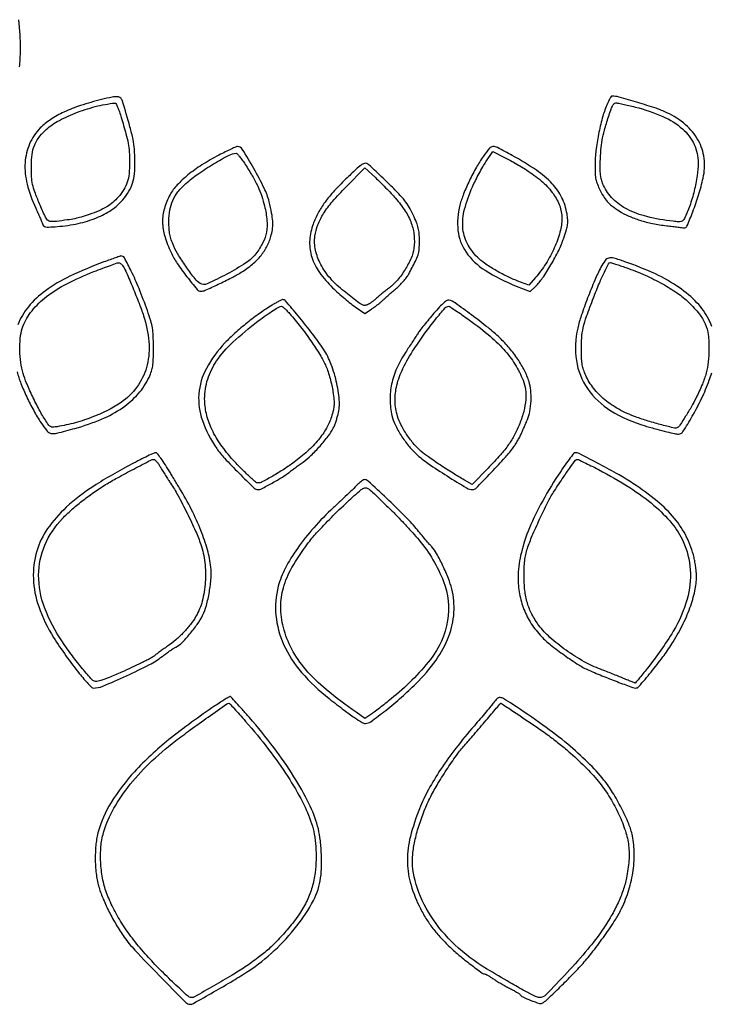
# Model space of a CAD drawing. Units: inches. Extents: x -5 to 1578, y 5822 to 7405.
# Drawn here: x 581 to 991, y 5822 to 6407 of the extents above; entities that cross this region are included whole.
import ezdxf

# ---------------------------------------------------------------- set-up
doc = ezdxf.new("R2010")
doc.units = ezdxf.units.IN
doc.header["$MEASUREMENT"] = 0
doc.layers.add('freecads.com', color=7, linetype='Continuous')

msp = doc.modelspace()

# ---------------------------------------------------------------- linework, layer by layer
at = {"layer": 'freecads.com'}
for points in [[(581.28, 6378.94, 0.01824), (581.82, 6388.9, 0.023377), (581.55, 6398.07), (580.87, 6407.04)], [(579.82, 6197.61, 0.028815), (582.06, 6190.74, 0.016393), (585.52, 6182.7, 0.016082), (589.65, 6174.59, 0.020873), (593.97, 6167.46, 0.022886), (597.63, 6162.46, 0.183321), (600.05, 6161.05, 0.104621), (603.41, 6161.19, 0.005182), (614.16, 6164.05, 0.031558), (630.01, 6169.54, 0.051841), (642.45, 6176.33, 0.060923), (651.74, 6184.58, 0.072298), (658.16, 6194.39, 0.024938), (659.64, 6198.03, 0.047233), (660.39, 6201.11, 0.031575), (660.72, 6204.99, 0.005962), (660.78, 6212.11, 0.007787), (660.64, 6219.41, 0.031994), (660.2, 6223.81, 0.034713), (659.22, 6227.95, 0.010304), (657.17, 6234.11, 0.009623), (652.23, 6247.13, 0.017428), (647.63, 6257.56, 0.012497), (643.55, 6265.47, 0.307421), (641.46, 6266.54, 0.053514), (641.03, 6266.44, 0.000645), (638.25, 6265.46, 0.001924), (635.05, 6264.32, 0.001256), (631.37, 6262.97, 0.022443), (611.18, 6254.5, 0.047315), (596.59, 6245.82, 0.061549), (586.53, 6236.37, 0.083194), (580.25, 6225.61, 0.054766)], [(992.51, 6224.56, 0.017045), (990.59, 6228.82, 0.076013), (983.65, 6238.76, 0.051464), (973.13, 6247.75, 0.042617), (958.93, 6255.86, 0.025402), (940.87, 6263.14, 0.012946), (934.17, 6265.26, 0.127359), (931.23, 6265.34, 0.183615), (929.12, 6263.94, 0.033216), (926.61, 6259.86, 0.021107), (922.94, 6252.11, 0.009273), (918.7, 6241.58, 0.009112), (914.91, 6231.07, 0.025977), (912.8, 6223.59, 0.092824), (912.05, 6204.34, 0.114852), (918.61, 6187.7, 0.104484), (932.47, 6174.56, 0.066481), (952.87, 6165.51, 0.004098), (959.77, 6163.55, 0.006667), (965.67, 6162.01, 0.006111), (970.38, 6160.91, 0.049194), (972.59, 6160.65, 0.260821), (975.31, 6162.1, 0.01251), (980.85, 6171.21, 0.019827), (986.41, 6181.87, 0.021742), (990.93, 6192.61, 0.01721), (992.41, 6197.07, 0.033186)]]:
    msp.add_lwpolyline(points, format="xyb", dxfattribs=at)
for points in [[(629.87, 6359.53, 0.01756), (617.53, 6356.02, 0.030817), (607.65, 6352.14, 0.037094), (599.78, 6347.74, 0.052388), (593.59, 6342.64, 0.091585), (587.23, 6333.24, 0.088809), (584.55, 6322.08, 0.076253), (585.77, 6309.28, 0.047444), (590.83, 6295.03, -0.003548), (592.14, 6292.15, -0.00397), (593.37, 6289.36, -0.003659), (594.38, 6286.97, -0.021036), (594.85, 6285.68, 0.100859), (595.55, 6284.41, 0.17169), (596.6, 6283.81, 0.060345), (598.54, 6283.7, 0.00477), (603.72, 6284.06, 0.03321), (616.11, 6285.87, 0.044172), (626.99, 6289.23, 0.049846), (635.94, 6293.98, 0.072316), (642.59, 6299.95, 0.0362), (646.26, 6305.07, 0.061936), (648.42, 6309.84, 0.054694), (649.51, 6315.41, 0.022373), (649.81, 6323.11, 0.018984), (649.51, 6329.98, 0.03078), (648.68, 6335.77, 0.017479), (646.84, 6343.32, 0.002502), (642.44, 6358.61, 0.139504), (641.32, 6360.4, 0.166284), (639.49, 6361.18, 0.068812), (636.27, 6360.97, 0.010003)], [(930.41, 6357.21, 0.032235), (927.72, 6349.61, 0.018027), (925.39, 6340.09, 0.017977), (923.73, 6330.32, 0.029431), (923.12, 6321.94, 0.008415), (923.13, 6316.24, 0.035546), (923.44, 6312.83, 0.047517), (924.18, 6310.01, 0.023969), (925.61, 6306.61, 0.02049), (928.04, 6302.04, 0.049981), (930.28, 6298.96, 0.049081), (933.12, 6296.35, 0.019161), (937.49, 6293.31, 0.038345), (943.12, 6290.29, 0.028471), (949.74, 6287.81, 0.025824), (957.27, 6285.88, 0.019687), (965.68, 6284.53, -0.000362), (969.28, 6284.09, -0.000516), (972.46, 6283.7, -0.00028), (975.16, 6283.37, -0.007817), (975.86, 6283.27, 0.342129), (977.67, 6284.26, 0.00991), (981.19, 6292.88, 0.018002), (984.62, 6302.8, 0.018415), (987.29, 6312.88, 0.086512), (987.88, 6324.6, 0.09593), (984.38, 6335.37, 0.089977), (976.87, 6344.58, 0.066596), (965.82, 6351.72, 0.029373), (959.31, 6354.34, 0.007382), (948.41, 6357.81, 0.005219), (937.36, 6361.03, 0.068357), (933.14, 6361.61, 0.239187), (932.72, 6361.4, 0.019015), (931.99, 6360.32, 0.022492), (931.2, 6358.9, 0.015183)], [(641.67, 6348.86, -0.004964), (644.45, 6339.21, -0.022188), (645.78, 6333.47, -0.030019), (646.39, 6328.5, -0.014861), (646.59, 6322.14, -0.024689), (646.28, 6315.43, -0.054746), (645.23, 6310.42, -0.060548), (643.21, 6306.08, -0.036835), (639.87, 6301.5, -0.042073), (636.72, 6298.37, -0.040047), (633.05, 6295.76, -0.034084), (628.49, 6293.44, -0.01857), (622.61, 6291.2, -0.010915), (617.93, 6289.72, -0.019406), (614.01, 6288.73, -0.016493), (609.62, 6287.96, -0.00574), (603.25, 6287.14, -0.044791), (599.8, 6287.04, -0.187639), (597.94, 6287.89, -0.086221), (596.4, 6290.17, -0.005438), (593.14, 6297.61, -0.00966), (590.32, 6304.65, -0.03803), (588.99, 6309.12, -0.041092), (588.42, 6313.58, -0.012609), (588.27, 6320.37, -0.032101), (588.72, 6326.96, -0.059558), (590.05, 6332.14, -0.064166), (592.48, 6336.61, -0.043791), (596.27, 6340.98, -0.066433), (603.61, 6346.42, -0.031767), (614.25, 6351.43, -0.030668), (626.27, 6355.36, -0.036805), (637.96, 6357.49, -0.31599), (638.5, 6357.2, -0.011984), (639.5, 6355.01, -0.017723), (640.59, 6352.21, -0.011087)], [(946.98, 6355.11, -0.040127), (963.44, 6349.5, -0.079219), (975.06, 6342.1, -0.10217), (981.94, 6332.9, -0.110057), (984.37, 6321.98, -0.037817), (983.78, 6314.25, -0.022984), (981.99, 6305.26, -0.022829), (979.34, 6296.34, -0.033546), (976.14, 6288.81, -0.066638), (975.28, 6287.56, -0.149759), (974.3, 6286.97, -0.079191), (972.75, 6286.84, -0.010152), (969.43, 6287.16, -0.030564), (953.9, 6289.93, -0.059803), (942.15, 6294.31, -0.075893), (933.69, 6300.45, -0.092004), (928.1, 6308.48, -0.032713), (927.05, 6311.29, -0.039808), (926.45, 6314.03, -0.029504), (926.2, 6317.42, -0.009454), (926.21, 6322.47, -0.01351), (926.56, 6329.65, -0.02589), (927.29, 6335.38, -0.023605), (928.66, 6341.33, -0.009366), (931.07, 6349.36, -0.009578), (932.42, 6353.31, -0.033937), (933.51, 6355.75, -0.056106), (934.47, 6357.18, -0.218861), (935.42, 6357.61, -0.049723), (936.52, 6357.5, -0.003616), (939.51, 6356.88, -0.005027), (943.08, 6356.07, -0.003783)], [(699.63, 6326.49, 0.020285), (689.59, 6320.69, 0.029288), (681.25, 6314.7, 0.033858), (674.84, 6308.75, 0.063486), (670.7, 6303.03, 0.054858), (667.28, 6294.74, 0.074515), (666.22, 6286.73, 0.068546), (667.52, 6278.27, 0.038809), (671.26, 6268.57, 0.036884), (674.92, 6262.15, 0.016278), (680.65, 6254.22, 0.008816), (686.67, 6246.7, 0.223041), (688.99, 6245.61, 0.105285), (691.48, 6246.14, 0.004972), (699.31, 6249.73, 0.009036), (707.12, 6253.58, 0.020526), (712.85, 6256.83, 0.033829), (719.57, 6261.68, 0.049473), (724.7, 6266.88, 0.053933), (728.39, 6272.6, 0.052486), (730.81, 6279.03, 0.037661), (731.56, 6283.17, 0.042481), (731.64, 6287.21, 0.0322), (731.01, 6292.03, 0.011465), (729.51, 6298.82, 0.053972), (726.59, 6306.85, 0.015701), (720.42, 6318.51, 0.008245), (713.57, 6330.06, 0.260444), (710.79, 6331.61, 0.103256), (709.87, 6331.42, 0.004733), (706.94, 6330.11, 0.007711), (703.48, 6328.45, 0.005437)], [(856.75, 6325.81, 0.024913), (852.63, 6319.27, 0.016278), (848.51, 6311.36, 0.016387), (845, 6303.4, 0.031184), (842.8, 6296.76, 0.091831), (841.68, 6281.63, 0.125074), (846.45, 6268.88, 0.100906), (857.76, 6258.07, 0.045105), (876.18, 6248.67), (884.49, 6245.34), (887.68, 6248.44, 0.049348), (891.94, 6253.48, 0.018309), (896.92, 6261.33, 0.018553), (901.49, 6269.84, 0.032736), (904.52, 6277.22, 0.009098), (906.1, 6282.24, 0.038517), (906.76, 6285.32, 0.050156), (906.85, 6288.05, 0.023259), (906.45, 6291.59, 0.074582), (903.38, 6301.21, 0.074182), (897.62, 6309.53, 0.055906), (888.24, 6317.52, 0.022575), (873.87, 6326.31, 0.005258), (865.13, 6331, 0.128518), (862.47, 6331.62, 0.216736), (860.39, 6330.6, 0.019005)], [(883.4, 6317.02, -0.0354), (892.09, 6310.37, -0.056924), (898.33, 6303.44, -0.067824), (902.09, 6296.29, -0.087317), (903.37, 6289, -0.066597), (902.27, 6280.79, -0.038225), (898.91, 6271.36, -0.036468), (893.86, 6261.93, -0.040321), (887.64, 6253.66), (883.71, 6249.24), (877.29, 6251.63, -0.024398), (870.61, 6254.5, -0.019234), (863.67, 6258.22, -0.019636), (857.48, 6262.19, -0.043978), (853.2, 6265.78, -0.079458), (847.1, 6274.21, -0.099921), (844.54, 6283.48, -0.082801), (845.58, 6294.34, -0.039312), (850.27, 6307.63, -0.011253), (852.07, 6311.45, -0.008055), (854.25, 6315.65, -0.008139), (856.45, 6319.57, -0.017257), (858.31, 6322.53), (862.44, 6328.6), (869.62, 6324.98, -0.008998), (872.85, 6323.29, -0.005368), (876.63, 6321.15, -0.005373), (880.35, 6318.95, -0.009267)], [(715.3, 6321, -0.014338), (719.52, 6314.14, -0.022037), (722.74, 6307.97, -0.024723), (725.12, 6302.12, -0.027872), (726.8, 6296.3, -0.033036), (728.21, 6287.56, -0.068932), (727.91, 6280.69, -0.074015), (725.79, 6274.48, -0.043432), (721.58, 6267.82, -0.086606), (715.73, 6262.41, -0.021524), (704.45, 6255.77, -0.015142), (692.73, 6250, -0.250489), (688.53, 6250.26, -0.08799), (685.53, 6252.94, -0.012677), (680.61, 6259.55, -0.015333), (675.89, 6266.68, -0.035813), (672.92, 6272.35, -0.017302), (671.4, 6276.22, -0.036019), (670.53, 6279.34, -0.034497), (670.11, 6282.65, -0.014617), (669.97, 6287.11, -0.042332), (670.54, 6293.91, -0.063441), (672.27, 6299.6, -0.063385), (675.37, 6304.67, -0.042169), (680.07, 6309.63, -0.030179), (687.17, 6315.22, -0.016124), (696.54, 6321.28, -0.011773), (705.72, 6326.52, -0.122023), (709.91, 6327.6, -0.217032), (710.49, 6327.34, -0.0103), (711.92, 6325.67, -0.015347), (713.55, 6323.53, -0.010288)], [(775.13, 6312.33, 0.014455), (767.46, 6304.4, 0.030355), (762.07, 6297.73, 0.036773), (758.22, 6291.38, 0.036258), (755.32, 6284.5, 0.07355), (753.58, 6274.9, 0.086613), (754.86, 6265.76, 0.076985), (759.38, 6256.78, 0.04528), (767.23, 6247.66, 0.009207), (770.63, 6244.49, 0.007369), (774.4, 6241.19, 0.007459), (777.98, 6238.24, 0.018705), (780.7, 6236.23), (786.39, 6232.36), (790.29, 6234.94, 0.010607), (791.95, 6236.09, 0.00793), (793.74, 6237.43, 0.008024), (795.39, 6238.75, 0.018083), (796.59, 6239.81, -0.008292), (797.87, 6241.01, -0.002344), (799.92, 6242.82, -0.002361), (802.24, 6244.84, -0.002493), (804.55, 6246.81, 0.021074), (806.85, 6248.92, 0.016646), (809.16, 6251.39, 0.016949), (811.15, 6253.83, 0.03954), (812.42, 6255.81, 0.005286), (816.42, 6263.45, 0.040089), (817.97, 6267.21, 0.059723), (818.63, 6270.56, 0.019455), (818.8, 6275.61, 0.017189), (818.63, 6279.98, 0.041048), (818.12, 6283.18, 0.037605), (817.08, 6286.42, 0.012463), (815.07, 6290.99, 0.022646), (812.64, 6295.62, 0.033945), (810.08, 6299.4, 0.02499), (806.49, 6303.53, 0.006872), (800.45, 6309.67, 0.003789), (796.11, 6313.88, 0.00519), (792.15, 6317.6, 0.003434), (788.77, 6320.66, 0.059572), (787.56, 6321.51, 0.211319), (786.06, 6321.62, 0.073722), (784.12, 6320.59, 0.030213), (781.1, 6318.06, 0.004074)], [(804.61, 6300.83, -0.035357), (810.35, 6293.26, -0.057018), (813.97, 6286.04, -0.063446), (815.61, 6278.77, -0.058299), (815.46, 6271.11, -0.069352), (813.81, 6265.26, -0.035077), (810.25, 6258.47, -0.034902), (805.69, 6252.13, -0.059055), (800.95, 6247.63, 0.004759), (798.86, 6246.03, 0.004583), (796.77, 6244.38, 0.004537), (794.95, 6242.88, 0.01661), (793.84, 6241.89, -0.016191), (792.87, 6241.02, -0.008488), (791.61, 6240, -0.008434), (790.28, 6238.99, -0.012807), (789.09, 6238.17, -0.093603), (786.84, 6237.23, -0.167172), (784.88, 6237.48, -0.051098), (782.08, 6239.22, -0.002855), (774.02, 6245.56, -0.043768), (765.88, 6253.27, -0.059897), (760.15, 6261.57, -0.068092), (757.06, 6270.05, -0.087554), (756.74, 6278.33, -0.058121), (758.48, 6285.08, -0.047982), (761.81, 6291.73, -0.037689), (767.13, 6298.94, -0.017469), (775.04, 6307.49), (786.32, 6318.88), (792.59, 6313.13, -0.008855), (795.41, 6310.46, -0.005111), (798.71, 6307.15, -0.005106), (801.96, 6303.76, -0.008526)], [(642.75, 6260.36, -0.038682), (644.83, 6256.46, -0.004984), (648.54, 6247.73, -0.006336), (652.23, 6238.47, -0.012343), (654.9, 6230.98, -0.056683), (658.07, 6215.65, -0.081363), (657.07, 6201.84, -0.089128), (651.9, 6189.99, -0.083672), (642.83, 6180.39, -0.04247), (635.05, 6175.49, -0.026012), (625.17, 6171.01, -0.025126), (614.35, 6167.38, -0.028596), (603.67, 6165.04, -0.02624), (601.02, 6164.76, -0.145694), (599.65, 6165.09, -0.108336), (598.48, 6166.16, -0.011517), (596.41, 6169.25, -0.020783), (592.5, 6175.98, -0.012452), (588.38, 6184.28, -0.012234), (584.86, 6192.39, -0.034392), (582.93, 6198.26, -0.03611), (581.73, 6205, -0.029526), (581.4, 6212.32, -0.030463), (581.91, 6219.23, -0.05693), (583.29, 6224.66, -0.079243), (588.66, 6234, -0.058148), (597.2, 6242.37, -0.0468), (609.28, 6250.03, -0.025259), (625.37, 6257.25, -0.002518), (630.63, 6259.26, -0.003734), (635.26, 6260.97, -0.001693), (639.23, 6262.38, -0.07327), (640.1, 6262.55, -0.138818), (640.67, 6262.42, -0.046207), (641.38, 6261.93, -0.041809), (642.12, 6261.22, -0.036872)], [(941.47, 6259.63, -0.019104), (952.84, 6255.1, -0.022527), (963.21, 6249.94, -0.024601), (972.05, 6244.44, -0.041761), (978.78, 6238.9, -0.029108), (984.98, 6232.11, -0.068643), (988.52, 6226.26, -0.071151), (990.28, 6219.8, -0.033188), (990.78, 6211.11, -0.025099), (990.33, 6203.53, -0.037334), (989.11, 6197, -0.034027), (986.84, 6190.29, -0.016809), (983.1, 6182.11, -0.014846), (980.36, 6176.98, -0.009869), (976.92, 6171.26, -0.006237), (973.53, 6166.02, -0.09405), (972.02, 6164.47, -0.214271), (970.47, 6164.18, -0.004624), (962.82, 6166.08, -0.011012), (954.7, 6168.37, -0.013), (947.13, 6170.9, -0.038655), (937.23, 6175.4, -0.047887), (928.88, 6181.1, -0.051542), (922.27, 6187.88, -0.059563), (917.55, 6195.56, -0.025849), (916.25, 6198.82, -0.039291), (915.49, 6201.78, -0.030781), (915.11, 6205.3, -0.00985), (914.96, 6210.56, -0.020911), (915.2, 6217.93, -0.038315), (916.1, 6223.87, -0.028438), (918.09, 6230.67, -0.006955), (922.16, 6241.61, -0.00604), (925.69, 6250.42, -0.013463), (928.64, 6257.02, -0.009062), (931.11, 6261.93, -0.278681), (932.23, 6262.61, -0.07611), (932.82, 6262.52, -0.002072), (935.29, 6261.74, -0.004247), (938.19, 6260.77, -0.002894)], [(731.24, 6237.29, 0.019607), (724.11, 6232.61, 0.013692), (716.45, 6226.81, 0.013758), (709.18, 6220.65, 0.021172), (703.28, 6214.9, 0.06455), (692.26, 6199.69, 0.105482), (687.75, 6184.48, 0.10565), (689.85, 6168.77, 0.064911), (698.39, 6152.08, 0.036747), (703.02, 6146.31, 0.008983), (711.5, 6137.52, 0.003648), (720.64, 6128.51, 0.195098), (722.87, 6127.61, 0.120996), (725, 6128.14, 0.006182), (731.32, 6131.54, 0.01051), (737.48, 6135.13, 0.032802), (741.4, 6137.89, -0.007945), (742.83, 6139.01, -0.002578), (744.97, 6140.62, -0.002569), (747.38, 6142.38, -0.002888), (749.71, 6144.05, 0.039023), (754.32, 6147.88, 0.017852), (759.74, 6153.54, 0.017644), (764.66, 6159.47, 0.047152), (767.59, 6164.11, 0.024713), (768.26, 6165.63, 0.009639), (769.05, 6167.78, 0.009514), (769.81, 6170.15, 0.011665), (770.43, 6172.39, 0.082391), (771.14, 6180.95, 0.03717), (769.38, 6192.12, 0.036772), (765.85, 6203.35, 0.057632), (761.06, 6212.26, 0.011641), (754.33, 6221.47, 0.00963), (746.74, 6230.97, 0.003518), (739.32, 6239.78, 0.219293), (737.51, 6240.61, 0.117473), (737.01, 6240.49, 0.004784), (735.35, 6239.64, 0.008131), (733.41, 6238.56, 0.005651)], [(742.49, 6231.36, -0.014369), (748.89, 6223.46, -0.012955), (755.06, 6214.92, -0.013236), (760.22, 6206.94, -0.036317), (763.28, 6200.98, -0.021896), (764.48, 6197.76, -0.011958), (765.69, 6193.72, -0.011897), (766.72, 6189.54, -0.018516), (767.39, 6185.9, -0.010482), (768, 6180.98, -0.040389), (768.07, 6177.9, -0.044466), (767.64, 6175, -0.014621), (766.51, 6170.84, -0.05892), (763.57, 6164.13, -0.03966), (758.78, 6157.26, -0.035346), (752.31, 6150.45, -0.026631), (744.32, 6143.9, -0.016231), (738.39, 6139.82, -0.012245), (731.62, 6135.72, -0.007734), (725.26, 6132.21, -0.122937), (722.88, 6131.61, -0.184011), (721.4, 6132.17, -0.00604), (716.66, 6136.51, -0.012003), (711.64, 6141.44, -0.013381), (707.04, 6146.43, -0.029398), (700, 6155.53, -0.044239), (695.1, 6164.27, -0.049703), (692.21, 6172.88, -0.055047), (691.21, 6181.61, -0.078792), (693.01, 6193.27, -0.072795), (698.34, 6204.15, -0.055787), (707.94, 6215.27, -0.02448), (722.87, 6227.79, -0.007963), (727.8, 6231.41, -0.014221), (731.99, 6234.2, -0.012825), (735.35, 6236.2, -0.127033), (736.93, 6236.61, -0.18045), (737.54, 6236.38, -0.011344), (739, 6235.07, -0.015555), (740.69, 6233.37, -0.010852)], [(827.37, 6232.45, 0.005701), (824.42, 6228.96, 0.005573), (821.51, 6225.38, 0.005501), (819.03, 6222.19, 0.020824), (817.59, 6220.11, -0.001853), (816.31, 6218.11, -0.00067), (814.48, 6215.27, -0.000665), (812.46, 6212.17, -0.000791), (810.55, 6209.25, 0.039575), (805.33, 6199.75, 0.05277), (802.26, 6190.41, 0.055896), (801.32, 6181.08, 0.053264), (802.44, 6171.61, 0.057976), (804.32, 6166.31, 0.026794), (807.9, 6159.9, 0.026627), (812.29, 6153.7, 0.041867), (816.75, 6148.95, 0.031714), (824.03, 6143.17, 0.010897), (835.24, 6135.74, 0.006025), (846.77, 6128.64, 0.135697), (850.51, 6127.61, 0.202453), (852.26, 6128.35, 0.002247), (861.42, 6137.85, 0.007174), (869.85, 6146.92, 0.026803), (874.75, 6152.97, 0.017726), (876, 6154.83, 0.01043), (877.36, 6157.14, 0.010426), (878.63, 6159.5, 0.0175), (879.59, 6161.54, -0.0012), (880.44, 6163.52, -0.000901), (881.38, 6165.7, -0.00091), (882.28, 6167.75, -0.00209), (882.96, 6169.28, 0.063974), (884.41, 6174.05, 0.031674), (885.07, 6180.34, 0.031624), (884.92, 6186.74, 0.057678), (883.88, 6191.86, 0.038649), (881.15, 6198.46, 0.029774), (877.2, 6205.18, 0.02839), (872.26, 6211.73, 0.026891), (866.52, 6217.81, 0.020678), (859.52, 6223.93, 0.009052), (849.76, 6231.49, 0.005487), (839.98, 6238.63, 0.091101), (836.34, 6240.33, 0.214698), (835.19, 6240.13, 0.032746), (833.3, 6238.68, 0.025002), (830.78, 6236.23, 0.00852)], [(846.94, 6229.56, -0.018404), (859.64, 6219.83, -0.036057), (868.84, 6211.03, -0.043483), (875.49, 6202.25, -0.046632), (880.35, 6192.65, -0.062916), (881.76, 6187.15, -0.050609), (881.9, 6181.04, -0.044444), (880.76, 6174.29, -0.030085), (878.33, 6166.87, -0.026125), (875.27, 6160.16, -0.034198), (871.75, 6154.41, -0.027566), (866.92, 6148.33, -0.010478), (859.54, 6140.39), (850.12, 6130.67), (845.5, 6133.31, -0.010106), (838.76, 6137.35, -0.00653), (831.11, 6142.27, -0.00627), (824.07, 6147.07, -0.021418), (819.68, 6150.44, -0.045595), (815.62, 6154.51, -0.02579), (811.45, 6160.09, -0.025823), (807.91, 6166.04, -0.048426), (805.79, 6171.21, -0.067267), (804.33, 6180.39, -0.066124), (805.34, 6189.67, -0.055163), (809.01, 6199.72, -0.02921), (815.61, 6211.26, -0.011459), (821.99, 6220.58, -0.014607), (828.32, 6228.85, -0.008818), (834.01, 6235.62, -0.216696), (836.19, 6236.61, -0.143921), (836.76, 6236.45, -0.002136), (839.69, 6234.54, -0.005609), (843.08, 6232.27, -0.003652)], [(647.72, 6142.71, 0.022162), (625.33, 6129.72, 0.043429), (609.02, 6117.16, 0.055178), (597.92, 6104.43, 0.079923), (591.47, 6091, 0.082239), (589.45, 6074.76, 0.073739), (592.62, 6058.08, 0.0577), (601.48, 6039.74, 0.027375), (616.74, 6018.36, 0.008109), (619.51, 6015.01, 0.012157), (622.05, 6012.18, 0.007124), (624.24, 6009.92, 0.1992), (624.99, 6009.61, 0.099899), (630.71, 6010.77, 0.008176), (644.74, 6016.94, 0.010946), (658.44, 6023.61, 0.048735), (665.96, 6028.45, -0.009755), (668.08, 6030.06, -0.008241), (670.37, 6031.68, -0.008333), (672.52, 6033.09, -0.022847), (674.09, 6033.99, 0.079131), (677.57, 6036.52, 0.020506), (682.26, 6041.65, 0.02164), (686.79, 6047.52, 0.036138), (690, 6052.87, 0.052469), (692.22, 6058.68, 0.022462), (693.99, 6066.82, 0.022529), (695.03, 6075.14, 0.048208), (694.92, 6081.61, 0.041064), (692.92, 6091.74, 0.025161), (688.99, 6103.27, 0.022807), (683.4, 6115.68, 0.018337), (676.3, 6128.49, -0.000097), (674.53, 6131.43, -0.000119), (672.88, 6134.17, -0.000099), (671.49, 6136.48, -0.000849), (670.87, 6137.52, 0.008334), (667.85, 6142.39, 0.01534), (665.2, 6146.24, 0.011088), (662.98, 6149.14, 0.231758), (662.02, 6149.59, 0.106257), (661.21, 6149.4, 0.002053), (657.34, 6147.56, 0.004855), (652.84, 6145.34, 0.003224)], [(901.26, 6136.29, 0.019956), (890.77, 6118.76, 0.031291), (883.34, 6102.85, 0.036708), (878.88, 6088.43, 0.056381), (877.38, 6075.47, 0.045263), (878.26, 6065.64, 0.049145), (880.88, 6056.41, 0.049481), (885.24, 6047.92, 0.047062), (891.24, 6040.3, 0.034809), (896.66, 6035.35, 0.012963), (904.91, 6029.16, 0.012707), (913.37, 6023.45, 0.040864), (919.37, 6020.28, 0.004764), (928.33, 6016.55, 0.004913), (937.26, 6013.03, 0.002047), (945.44, 6009.94, 0.090471), (947.23, 6009.62, 0.219683), (949.15, 6010.51, 0.004185), (956.36, 6019.18, 0.010842), (963.38, 6028.14, 0.019273), (968.7, 6035.86, 0.02437), (974.85, 6046.69, 0.029703), (979.47, 6057.38, 0.032781), (982.39, 6067.39, 0.054474), (983.34, 6076.11, 0.021712), (983.24, 6078.47, 0.010639), (982.91, 6081.45, 0.010534), (982.45, 6084.54, 0.015046), (981.89, 6087.26, 0.057912), (977.48, 6099.44, 0.056395), (970.37, 6110.41, 0.048435), (959.97, 6120.81, 0.027613), (945.63, 6131.34, 0.016637), (937.34, 6136.37, 0.006688), (925.7, 6142.71, 0.002435), (913.6, 6149.01, 0.133809), (911.11, 6149.54, 0.217852), (910.38, 6149.15, 0.004125), (907.7, 6145.62, 0.009233), (904.65, 6141.35, 0.00595)], [(665.03, 6140.86, 0.005897), (666.31, 6138.7, 0.003351), (667.91, 6136.12, 0.003345), (669.55, 6133.53, 0.005515), (670.98, 6131.37, -0.025495), (675.27, 6124.31, -0.008776), (680.75, 6113.7, -0.008815), (685.86, 6102.87, -0.024551), (688.94, 6095.04, -0.054366), (691.3, 6084.34, -0.043955), (691.54, 6072.58, -0.045146), (689.76, 6061.36, -0.07083), (686.06, 6052.35, -0.031377), (682.77, 6047.47, -0.025967), (678.69, 6042.7, -0.025537), (674.05, 6038.3, -0.027431), (669.1, 6034.51, 0.003974), (666.62, 6032.79, 0.004844), (664.33, 6031.14, 0.004093), (662.43, 6029.72, 0.033715), (661.62, 6029.01, -0.061999), (660.78, 6028.35, -0.007663), (658.76, 6027.19, -0.008955), (656.3, 6025.88, -0.007297), (653.62, 6024.56, -0.003146), (641.9, 6019.11, -0.012002), (634.49, 6015.93, -0.017584), (629.44, 6014.1, -0.077942), (626.32, 6013.61, -0.214889), (624.38, 6014.49, -0.007109), (618.73, 6021.06, -0.013327), (612.61, 6028.8, -0.012065), (606.7, 6037.11, -0.057938), (596.13, 6057.49, -0.091072), (592.59, 6076.84, -0.101835), (596.26, 6094.62, -0.089303), (606.75, 6110.46, -0.020909), (611.98, 6115.49, -0.014578), (618.26, 6120.73, -0.013979), (625.2, 6125.87, -0.014178), (632.37, 6130.59, -0.012817), (639.34, 6134.65, -0.005158), (649.06, 6139.86, -0.00169), (659.21, 6145.12, -0.114308), (661.08, 6145.59, -0.202856), (661.7, 6145.34, -0.023381), (662.74, 6144.21, -0.025172), (663.89, 6142.68, -0.017978)], [(925.15, 6139.55, -0.020832), (943.66, 6128.87, -0.035032), (958.1, 6118.24, -0.042306), (968.69, 6107.57, -0.068967), (975.45, 6096.77, -0.089159), (979.62, 6079.99, -0.085433), (977.78, 6062.54, -0.067114), (969.48, 6043.39, -0.032208), (954.15, 6021.36, -0.002017), (951.46, 6018.01, -0.003277), (949.15, 6015.18, -0.000552), (947.08, 6012.71, -0.222405), (946.88, 6012.61, -0.095333), (946.65, 6012.66, -0.000504), (944.51, 6013.52, -0.002206), (942.06, 6014.51, -0.001395), (939.22, 6015.69, 0.002759), (936.01, 6017.02, 0.002011), (932.42, 6018.46, 0.002031), (929, 6019.8, 0.00447), (926.38, 6020.79, -0.04138), (916.6, 6025.32, -0.025478), (905.9, 6032.15, -0.025594), (896.24, 6039.8, -0.053808), (889.77, 6046.86, -0.038649), (885.63, 6053.5, -0.047827), (882.9, 6060.25, -0.044914), (881.39, 6067.74, -0.028654), (880.92, 6076.61, -0.009777), (881.06, 6082.16, -0.022893), (881.44, 6086.29, -0.027586), (882.13, 6089.87, -0.022435), (883.25, 6093.61, -0.018438), (886.21, 6101.19, -0.007551), (890.76, 6111.25, -0.007148), (895.49, 6120.93, -0.027259), (898.85, 6126.75, -0.003501), (904.3, 6134.99, -0.009108), (908.37, 6140.82, -0.005242), (911.56, 6145.13, -0.234651), (912.54, 6145.61, -0.110303), (913.25, 6145.45, -0.002132), (916.66, 6143.83, -0.005033), (920.63, 6141.87, -0.003339)], [(782.29, 6130.82, -0.011038), (780.66, 6129.19, -0.001286), (776.93, 6125.62, -0.001544), (772.47, 6121.4, -0.001262), (767.67, 6116.92, 0.02394), (756.02, 6104.98, 0.02867), (746.28, 6092.65, 0.03161), (739.02, 6080.75, 0.057636), (734.92, 6070.15, 0.087766), (733.54, 6052.79, 0.082433), (738.12, 6035.59, 0.072297), (748.74, 6018.99, 0.048238), (765.12, 6003.4, 0.003975), (774.05, 5996.52, 0.012279), (780.23, 5992.07, 0.013194), (784.68, 5989.19, 0.137532), (786.75, 5988.61, 0.160348), (789.9, 5989.65, 0.0078), (798.76, 5996.4, 0.013339), (808.17, 6004.23, 0.015897), (816.59, 6012.11, 0.041261), (828.66, 6026.32, 0.064982), (836.21, 6040.41, 0.07437), (839.27, 6054.48, 0.077561), (838, 6068.61, 0.033977), (836.02, 6074.74, 0.015814), (832.67, 6082.41, 0.014864), (829, 6089.58, 0.058028), (826.11, 6093.63, -0.00618), (824.83, 6095.08, -0.00108), (822.47, 6097.84, -0.001172), (819.71, 6101.09, -0.001052), (816.87, 6104.48, 0.021196), (809.79, 6112.24, 0.008193), (799.36, 6122.41, 0.002698), (788.31, 6132.73, 0.197263), (786.03, 6133.57, 0.126817), (785.43, 6133.39, 0.023831), (784.45, 6132.75, 0.024119), (783.36, 6131.86, 0.020033)], [(800.25, 6117.14, -0.007466), (804.8, 6112.61, -0.004912), (809.9, 6107.27, -0.004942), (814.77, 6101.97, -0.009498), (818.55, 6097.61, -0.079617), (833.12, 6073.09, -0.138497), (835.52, 6049.72, -0.123833), (825.26, 6026.72, -0.057059), (802.05, 6003.25, -0.002798), (798.52, 6000.45, -0.002837), (794.98, 5997.7, -0.00276), (791.87, 5995.34, -0.01162), (789.96, 5993.98), (786.41, 5991.57), (781.14, 5995.25, -0.020572), (763.48, 6008.69, -0.042822), (751.16, 6020.82, -0.053775), (742.97, 6032.8, -0.062448), (738, 6045.68, -0.058025), (736.42, 6057.97, -0.073061), (737.96, 6069.32, -0.061102), (743.03, 6081.23, -0.027922), (752.31, 6095.39, -0.027734), (757.68, 6101.88, -0.008589), (766.46, 6111.04, -0.008909), (776, 6120.33, -0.015599), (784.27, 6127.62, -0.116836), (786.32, 6128.63, -0.204503), (788.15, 6128.3, -0.04527), (790.86, 6126.15, -0.001691)], [(697.33, 5999.02, 0.021237), (669.94, 5978.96, 0.038023), (649.55, 5959.93, 0.046969), (635.59, 5941.57, 0.075416), (627.84, 5923.53, 0.041958), (626.54, 5916.02, 0.026755), (626.24, 5907.16, 0.026797), (626.88, 5898.36, 0.043193), (628.47, 5891.01, 0.024976), (631.02, 5884.03, 0.017837), (634.52, 5876.48, 0.017174), (638.74, 5868.85, 0.017704), (643.43, 5861.61, 0.035948), (649.74, 5853.83, 0.004967), (664.16, 5838.78, 0.001509), (680.01, 5822.65, 0.200381), (682.5, 5821.61, 0.128737), (684.56, 5822.15, 0.001583), (696.52, 5828.93, 0.005299), (708.13, 5835.72, 0.010633), (717.13, 5841.37, 0.041877), (732.58, 5853.51, 0.040387), (746, 5868.19, 0.043185), (755.79, 5883.34, 0.088281), (760.1, 5896.77, 0.029435), (760.65, 5904.02, 0.018758), (760.48, 5912.49, 0.018849), (759.69, 5920.8, 0.033622), (758.32, 5927.52, 0.048691), (753.17, 5941.01, 0.024504), (744.24, 5956.92, 0.021855), (732.29, 5974.25, 0.016682), (717.78, 5992.15, 0.002773), (713.59, 5996.93, 0.004448), (709.96, 6000.95, 0.001049), (706.75, 6004.43, 0.208788), (706.32, 6004.61, 0.137945), (705.87, 6004.49, 0.001881), (703.41, 6002.97, 0.005154), (700.57, 6001.17, 0.003347)], [(862.82, 6000.91, -0.010593), (861.19, 5998.84, -0.002307), (858.29, 5995.34, -0.002403), (854.9, 5991.32, -0.002301), (851.42, 5987.28, 0.013753), (840.39, 5973.86, 0.019251), (831.35, 5961.25, 0.021519), (824.18, 5949.31, 0.029073), (818.82, 5937.91, 0.032726), (813.39, 5921.3, 0.06141), (811.6, 5907.31, 0.06715), (813.3, 5894.16, 0.047454), (818.53, 5880.2, 0.0215), (822.18, 5873.46, 0.026429), (826.17, 5867.52, 0.024812), (830.97, 5861.75, 0.015695), (837.1, 5855.49, 0.017417), (842.48, 5850.68, 0.010187), (849.23, 5845.29, 0.004589), (855.96, 5840.22, 0.160234), (857.82, 5839.61, -0.126915), (858.26, 5839.5, -0.006653), (859.53, 5838.77, -0.010155), (861.04, 5837.84, -0.007183), (862.69, 5836.75, 0.012313), (864.68, 5835.45, 0.006201), (867.26, 5833.91, 0.006153), (869.96, 5832.38, 0.009083), (872.37, 5831.12, -0.007491), (874.52, 5830, -0.010246), (876.41, 5828.92, -0.007333), (877.95, 5827.97, -0.108397), (878.4, 5827.53, 0.141588), (880.12, 5826.03, 0.015521), (884.98, 5823.95, 0.012966), (890.01, 5822.13, 0.213728), (891.74, 5822.3, 0.059108), (894.42, 5824.29, 0.003772), (901.49, 5831.07, 0.006109), (908.89, 5838.45, 0.009064), (915.18, 5845.11, 0.019058), (921.16, 5852.22, 0.010154), (928.05, 5861.43, 0.009944), (934.34, 5870.6, 0.028073), (938.23, 5877.32, 0.038682), (942.77, 5888.29, 0.03935), (945.53, 5899.77, 0.040689), (946.39, 5911.15, 0.04893), (945.29, 5921.81, 0.049171), (943.11, 5928.88, 0.018705), (938.76, 5938.25, 0.018899), (933.51, 5947.64, 0.032418), (928.35, 5954.97, 0.02979), (918.83, 5965.47, 0.0204), (906.88, 5976.24, 0.01751), (892.16, 5987.6, 0.010946), (874.2, 5999.91, 0.008157), (868.84, 6003.29, 0.115106), (866.69, 6003.99, 0.216962), (865.03, 6003.41, 0.039729)], [(877.15, 5994.07, -0.002216), (889.17, 5985.9, -0.008606), (896.5, 5980.68, -0.01214), (902.3, 5976.18, -0.008645), (908.59, 5970.87, -0.018397), (918.24, 5961.78, -0.02773), (925.88, 5953.12, -0.030047), (932.06, 5944.23, -0.028184), (937.27, 5934.48, -0.030621), (941.1, 5924.72, -0.04832), (943.02, 5915.94, -0.048761), (943.21, 5907.02, -0.031884), (941.78, 5896.82, -0.030845), (939.77, 5889.41, -0.026806), (936.78, 5881.94, -0.024144), (932.69, 5874.12, -0.016554), (927.34, 5865.65, -0.025989), (918.76, 5854.32, -0.012103), (906.54, 5840.52, -0.005338), (893.85, 5827.17, -0.207336), (890.14, 5825.63, -0.112294), (887.7, 5826.23, -0.008397), (881.58, 5829.43, -0.008023), (872.69, 5834.45, -0.002124), (858.65, 5842.76, -0.054145), (839.89, 5856.93, -0.061255), (825.48, 5874.28, -0.067444), (816.78, 5892.93, -0.097462), (814.84, 5910.97, -0.03327), (816.03, 5918.65, -0.020605), (818.39, 5927.47, -0.019825), (821.63, 5936.57, -0.021673), (825.49, 5945.11, -0.018682), (829.81, 5952.91, -0.010415), (835.62, 5962.09, -0.010164), (841.55, 5970.66, -0.029786), (846.09, 5976.22, 0.006761), (848.09, 5978.45, 0.001749), (851.25, 5982.1, 0.001779), (854.83, 5986.28, 0.001813), (858.35, 5990.47, -0.00163), (861.62, 5994.36, -0.002659), (864.43, 5997.63, -0.000371), (866.93, 6000.52, -0.217328), (867.13, 6000.61, -0.145268), (867.35, 6000.55, -0.000337), (870.2, 5998.69, -0.002161), (873.4, 5996.58, -0.001338)], [(715.55, 5989.86, -0.015567), (729.21, 5973.15, -0.020347), (740.57, 5957.01, -0.022765), (749.26, 5942.08, -0.041686), (754.72, 5929.11, -0.035679), (756.31, 5922.72, -0.025371), (757.2, 5915.39, -0.024253), (757.37, 5907.6, -0.024203), (756.79, 5899.82, -0.038599), (755.05, 5891.25, -0.042502), (752.05, 5883.33, -0.038469), (747.47, 5875.4, -0.023535), (740.95, 5866.79, -0.014889), (734.95, 5860.02, -0.02197), (729.26, 5854.48, -0.021363), (722.99, 5849.35, -0.013062), (715.19, 5843.82, -0.012788), (707.49, 5838.94, -0.005016), (696.65, 5832.59, -0.001453), (685.22, 5826.1, -0.129091), (683.34, 5825.61, -0.187409), (681.35, 5826.39, -0.003654), (673.14, 5834.01, -0.009276), (664.62, 5842.34, -0.010916), (656.87, 5850.55, -0.017559), (649.1, 5859.79, -0.022294), (642.64, 5868.85, -0.023909), (637.39, 5877.87, -0.027502), (633.29, 5886.94, -0.042468), (630.82, 5895.38, -0.032653), (629.54, 5904.89, -0.03304), (629.51, 5914.33, -0.048368), (630.83, 5922.53, -0.06032), (636.29, 5936.33, -0.040274), (645.58, 5950.57, -0.03616), (658.25, 5964.71, -0.028216), (673.87, 5978.17, -0.006117), (682.68, 5984.77, -0.003651), (693.31, 5992.42, -0.000696), (704.3, 6000.17, -0.144766), (705.53, 6000.59, -0.216117), (705.97, 6000.41, -0.001504), (708.75, 5997.45, -0.005418), (711.92, 5993.98, -0.003396)]]:
    msp.add_lwpolyline(points, format="xyb", close=True, dxfattribs=at)

doc.saveas('drawing.dxf')
